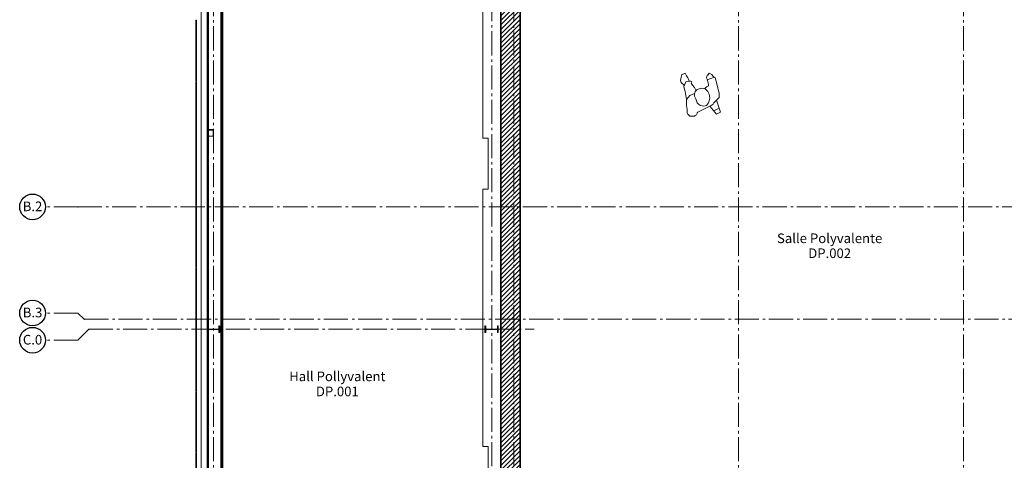
# Model space of a CAD drawing. Units: millimetres. Extents: x -7690 to 702256, y -10986 to 518852.
# Drawn here: x -7690 to 7637, y 15084 to 21944 of the extents above; entities that cross this region are included whole.
import ezdxf
from ezdxf.enums import TextEntityAlignment as Align

# ---------------------------------------------------------------- set-up
doc = ezdxf.new("R2010")
doc.units = ezdxf.units.MM
doc.header["$MEASUREMENT"] = 0
doc.linetypes.add('Axe', pattern=[532.916653, 375, -62.5, 37.5, -57.916653])
for name, color, linetype in [('0-Chapes', 7, 'Continuous'), ('0-Dalles', 7, 'Continuous'), ('1-Cloisons', 7, 'Continuous'), ('2-Axes', 7, 'Continuous')]:
    doc.layers.add(name, color=color, linetype=linetype)
for name, color, linetype, lineweight in [('0-Chapes_Stylo_No__81', 7, 'Continuous', 13), ('0-Dalles_Stylo_No__81', 7, 'Continuous', 13), ('00- Projet 1_2 pension réalisé_Stylo_No__1', 7, 'Continuous', 5), ('1-Cloisons_Stylo_No__101', 7, 'Continuous', 35), ('2-Axes_Stylo_No__1', 7, 'Continuous', 5), ('2-Axes_Stylo_No__25', 7, 'Continuous', 25), ('2-Axes_Stylo_No__81', 7, 'Continuous', 13), ('2-Textes et Cotations toutes échelles_Stylo_No__1', 7, 'Continuous', 5), ('Str_CM_coupée_Stylo_No__1', 7, 'Continuous', 5)]:
    doc.layers.add(name, color=color, linetype=linetype, lineweight=lineweight)
doc.layers.add('Str_BA_Vue_Stylo_No__98', color=7, linetype='Continuous', lineweight=0, true_color=0xaaaaaa)
doc.styles.add('STYLE_GENERE_1', font='arial.ttf')

# ---------------------------------------------------------------- blocks, each defined once
blk = doc.blocks.new('Dalle_1_1', base_point=(100, 31360))
at = {"layer": '0-Dalles_Stylo_No__81', "linetype": 'Continuous', "flags": 128}
blk.add_lwpolyline([(100, 31360), (68909, 31360), (68909, 2508), (66125, 2509), (66125, 4874), (30069, 4880), (30070, 4174), (26369, 4168), (26369, 4880), (20894, 4880), (20894, 2905), (100, 2905)], close=True, dxfattribs=at)
blk = doc.blocks.new('Dalle_2_1', base_point=(100, 31360))
at = {"layer": '0-Chapes_Stylo_No__81', "linetype": 'Continuous', "flags": 128}
blk.add_lwpolyline([(100, 31360), (68909, 31360), (68909, 2508), (66125, 2509), (66125, 4874), (30069, 4880), (30070, 4174), (26369, 4168), (26369, 4880), (20894, 4880), (20894, 2905), (100, 2905)], close=True, dxfattribs=at)
blk = doc.blocks.new('Mur_23_1', base_point=(100, 6680))
at = {"layer": '1-Cloisons', "linetype": 'Continuous', "lineweight": 0, "true_color": 0x000000}
h = blk.add_hatch(dxfattribs=at)
h.set_pattern_fill('Parpaing_0001', color=18, style=0, pattern_type=2)
h.set_pattern_definition([(45, (0, 0), (-35.35534, 35.35534), [])])
h.paths.add_polyline_path([(100, 6680), (100, 29645), (-200, 29645), (-200, 6680)])
at = {"layer": '1-Cloisons_Stylo_No__101', "linetype": 'Continuous', "flags": 128}
for points in [[(-200, 29645), (-200, 6680)], [(100, 6680), (100, 29380)]]:
    blk.add_lwpolyline(points, dxfattribs=at)
blk = doc.blocks.new('Marque grille standard')
at = {"layer": '2-Axes_Stylo_No__81', "linetype": 'Axe'}
blk.add_line((507, 0), (37116, 0), dxfattribs=at)
at = {"layer": '2-Axes_Stylo_No__1', "style": 'STYLE_GENERE_1'}
for tag, p in [('AC_MarkerText_1_0', (-200, 8)), ('AC_MarkerText_1_1', (37823, 8))]:
    blk.add_attdef(tag, text='', height=150, rotation=90.0014, dxfattribs=at).set_placement(p, align=Align.MIDDLE_CENTER)
blk = doc.blocks.new('Marque grille standard_2')
at = {"layer": '2-Axes_Stylo_No__81', "linetype": 'Axe'}
blk.add_line((587, 0), (37037, 0), dxfattribs=at)
at = {"layer": '2-Axes_Stylo_No__1', "style": 'STYLE_GENERE_1'}
for tag, p in [('AC_MarkerText_1_0', (-200, 89)), ('AC_MarkerText_1_1', (37823, 89))]:
    blk.add_attdef(tag, text='', height=150, rotation=90.0014, dxfattribs=at).set_placement(p, align=Align.MIDDLE_CENTER)
blk = doc.blocks.new('Marque grille standard_9')
at = {"layer": '2-Axes_Stylo_No__25', "linetype": 'Continuous'}
blk.add_circle((-200, -170), 200, dxfattribs=at)
at = {"layer": '2-Axes_Stylo_No__81', "linetype": 'Axe'}
for p, q in [((677, 0), (506, -170)), ((677, 0), (6933, 0)), ((6933, 0), (7610, 0)), ((506, -170), (0, -170))]:
    blk.add_line(p, q, dxfattribs=at)
blk.add_point((677, 0), dxfattribs=at)
at = {"layer": '2-Axes_Stylo_No__1', "style": 'STYLE_GENERE_1'}
blk.add_attdef('AC_MarkerText_1', text='', height=150, dxfattribs=at).set_placement((-200, -163), align=Align.MIDDLE_CENTER)
blk = doc.blocks.new('Marque grille standard_13')
at = {"layer": '2-Axes_Stylo_No__81', "linetype": 'Axe'}
blk.add_line((585, 0), (37039, 0), dxfattribs=at)
at = {"layer": '2-Axes_Stylo_No__1', "style": 'STYLE_GENERE_1'}
for tag, p in [('AC_MarkerText_1_0', (-200, -71)), ('AC_MarkerText_1_1', (37823, -71))]:
    blk.add_attdef(tag, text='', height=150, rotation=90.0014, dxfattribs=at).set_placement(p, align=Align.MIDDLE_CENTER)
blk = doc.blocks.new('Marque grille standard_14')
at = {"layer": '2-Axes_Stylo_No__25', "linetype": 'Continuous'}
blk.add_circle((-200, 98), 200, dxfattribs=at)
at = {"layer": '2-Axes_Stylo_No__81', "linetype": 'Axe'}
for p, q in [((506, 98), (0, 98)), ((605, 0), (506, 98)), ((605, 0), (91545, 0))]:
    blk.add_line(p, q, dxfattribs=at)
blk.add_point((605, 0), dxfattribs=at)
at = {"layer": '2-Axes_Stylo_No__1', "style": 'STYLE_GENERE_1'}
for tag, p in [('AC_MarkerText_1_0', (-200, 106)), ('AC_MarkerText_1_1', (92350, 106))]:
    blk.add_attdef(tag, text='', height=150, dxfattribs=at).set_placement(p, align=Align.MIDDLE_CENTER)
blk = doc.blocks.new('Marque grille standard_12')
at = {"layer": '2-Axes_Stylo_No__25', "linetype": 'Continuous'}
blk.add_circle((-200, 0), 200, dxfattribs=at)
at = {"layer": '2-Axes_Stylo_No__81', "linetype": 'Axe'}
for q in [(0, 0), (91643, 0)]:
    blk.add_line((506, 0), q, dxfattribs=at)
blk.add_point((506, 0), dxfattribs=at)
blk.add_point((506, 0), dxfattribs=at)
at = {"layer": '2-Axes_Stylo_No__1', "style": 'STYLE_GENERE_1'}
for tag, p in [('AC_MarkerText_1_0', (-200, 9)), ('AC_MarkerText_1_1', (92350, 9))]:
    blk.add_attdef(tag, text='', height=150, dxfattribs=at).set_placement(p, align=Align.MIDDLE_CENTER)

msp = doc.modelspace()

# ---------------------------------------------------------------- linework, layer by layer
at = {"layer": '00- Projet 1_2 pension réalisé_Stylo_No__1', "linetype": 'Continuous', "flags": 128}
for points in [[(-395.571, 14505.467), (-395.571, 15300.451), (-478.174, 15300.451), (-478.174, 19306.352), (-395.571, 19306.352), (-395.571, 20101.336), (-478.174, 20101.336), (-478.174, 24107.234), (-395.571, 24107.234), (-395.571, 24902.224), (-478.174, 24902.224), (-478.174, 28020.217), (-343.951, 28020.217), (-343.951, 29166.236), (-478.174, 29166.236), (-478.174, 29651.483), (-261.358, 29651.483)], [(-4773.153, 4790.125), (-4866.08, 4790.125), (-4866.08, 29465.644)], [(-4773.153, 4790.125), (-4773.153, 29465.644)], [(-4556.348, 6307.825), (-4556.348, 29465.644), (-4752.505, 29465.644), (-4752.505, 6307.825)], [(-4556.348, 6431.719), (-4556.348, 29321.102)], [(-4535.7, 6431.719), (-4535.7, 29321.102)], [(-4525.365, 6349.122), (-4525.365, 29321.102)], [(2690.791, 20607.236), (2690.791, 20700.158), (2680.467, 20762.105), (2670.132, 20824.052), (2649.484, 20896.323), (2649.484, 20916.972), (2659.808, 20927.296), (2628.836, 20947.946), (2608.188, 20968.595), (2597.864, 20999.567), (2608.188, 21051.19), (2618.512, 21092.489), (2649.484, 21102.813), (2670.132, 21113.137), (2690.791, 21071.838), (2711.439, 21040.866), (2721.763, 21020.217), (2732.087, 20989.243), (2752.736, 20989.243), (2773.384, 20978.919), (2763.06, 20958.27), (2783.708, 20927.296), (2814.68, 20885.999), (2835.328, 20844.7)], [(2969.551, 20865.349), (3000.524, 20896.323), (3031.496, 20916.972), (3031.496, 20937.62), (3021.172, 20978.919), (3010.848, 21020.217), (3000.524, 21040.866), (3010.848, 21082.164), (3021.172, 21082.164), (3041.82, 21113.137), (3083.116, 21092.489), (3103.764, 21061.514), (3134.736, 21040.866), (3155.385, 20968.595), (3176.033, 20875.673)], [(3010.848, 21009.891), (3124.412, 21051.19)], [(2659.808, 20927.296), (2680.467, 20978.919), (2732.087, 20989.243)], [(3176.033, 20875.673), (3186.357, 20834.376), (3196.691, 20803.402), (3196.691, 20731.131), (3176.033, 20710.482), (3155.385, 20689.834), (3134.736, 20669.183), (3114.088, 20648.535), (3103.764, 20627.887), (3072.792, 20607.236), (3010.848, 20576.264), (2907.596, 20524.641), (2866.3, 20503.993)], [(2690.791, 20700.158), (2742.411, 20762.105), (2814.68, 20793.078)], [(2690.791, 20607.236), (2701.115, 20545.289)], [(2855.976, 20483.342), (2845.652, 20462.694), (2825.004, 20452.37), (2814.68, 20442.046), (2742.411, 20442.046), (2732.087, 20452.37), (2711.439, 20473.018), (2701.115, 20493.667), (2701.115, 20545.289)], [(3052.144, 20596.912), (3155.385, 20473.018), (3217.339, 20503.993), (3155.385, 20689.834)], [(3114.088, 20524.641), (3196.691, 20565.94)], [(2855.976, 20483.342), (2855.976, 20493.667), (2866.3, 20503.993)], [(-4773.153, 20235.554), (-4773.153, 20245.881)], [(-4680.237, 20235.554), (-4773.153, 20235.554), (-4773.153, 20225.23)], [(-4680.237, 20235.554), (-4680.237, 20225.23)], [(-4773.153, 20225.23), (-4773.153, 20142.635)], [(-4680.237, 20142.635), (-4680.237, 20225.23), (-4773.153, 20225.23), (-4773.153, 20142.635)], [(-4773.153, 20132.311), (-4773.153, 20142.635)], [(-4773.153, 20132.311), (-4680.237, 20132.311), (-4680.237, 20142.635)], [(-4773.153, 20132.311), (-4680.237, 20132.311)], [(-4680.237, 20142.635), (-4680.237, 20225.23)], [(-4680.237, 20132.311), (-4680.237, 20142.635)], [(-4762.829, 17138.211), (-4762.829, 17179.508), (-4773.153, 17179.508), (-4773.153, 17076.264), (-4762.829, 17076.264), (-4762.829, 17117.561), (-4752.505, 17127.885)], [(-4576.996, 17179.508), (-4587.32, 17179.508), (-4587.32, 17138.211), (-4597.644, 17127.885)], [(-4587.32, 17117.561), (-4587.32, 17076.264), (-4576.996, 17076.264), (-4576.996, 17179.508)], [(-436.878, 17138.211), (-436.878, 17179.508), (-447.202, 17179.508), (-447.202, 17076.264), (-436.878, 17076.264), (-436.878, 17117.561)], [(-240.71, 17179.508), (-251.034, 17179.508), (-251.034, 17138.211), (-261.358, 17127.885)], [(-251.034, 17117.561), (-251.034, 17076.264), (-240.71, 17076.264), (-240.71, 17179.508)], [(-4762.829, 17138.211), (-4752.505, 17127.885)], [(-4762.829, 17117.561), (-4762.829, 17127.885)], [(-4597.644, 17127.885), (-4752.505, 17127.885)], [(-4752.505, 17127.885), (-4597.644, 17127.885)], [(-4587.32, 17117.561), (-4597.644, 17127.885)], [(-4587.32, 17138.211), (-4587.32, 17148.535)], [(-436.878, 17138.211), (-426.554, 17138.211), (-426.554, 17127.885)], [(-426.554, 17127.885), (-426.554, 17117.561), (-436.878, 17117.561)], [(-261.358, 17127.885), (-426.554, 17127.885)], [(-426.554, 17127.885), (-261.358, 17127.885)], [(-251.034, 17117.561), (-261.358, 17127.885)], [(-251.034, 17138.211), (-251.034, 17148.535)]]:
    msp.add_lwpolyline(points, dxfattribs=at)
for points in [[(-4938.349, 20989.243), (-4938.349, 21939.096), (-4948.673, 21939.096), (-4948.673, 20989.243)], [(-4938.349, 20018.741), (-4938.349, 20978.919), (-4948.673, 20978.919), (-4948.673, 20018.741)], [(2855.976, 20648.535), (2876.624, 20627.887), (2907.596, 20607.236), (2959.227, 20596.912), (3000.524, 20607.236), (3031.496, 20648.535), (3041.82, 20679.508), (3052.144, 20720.806), (3041.82, 20782.753), (3021.172, 20824.052), (2979.875, 20865.349), (2917.921, 20875.673), (2855.976, 20855.025), (2825.004, 20824.052), (2814.68, 20782.753), (2814.68, 20751.779), (2835.328, 20710.482), (2845.652, 20679.508)], [(-4938.349, 19058.564), (-4938.349, 20018.741), (-4948.673, 20018.741), (-4948.673, 19058.564)], [(-4938.349, 18098.386), (-4938.349, 19048.24), (-4948.673, 19048.24), (-4948.673, 18098.386)], [(-4938.349, 17138.211), (-4938.349, 18088.062), (-4948.673, 18088.062), (-4948.673, 17138.211)], [(-4938.349, 16167.707), (-4938.349, 17117.561), (-4948.673, 17117.561), (-4948.673, 16167.707)], [(-4938.349, 15207.532), (-4938.349, 16157.383), (-4948.673, 16157.383), (-4948.673, 15207.532)], [(-4938.349, 14237.031), (-4938.349, 15197.206), (-4948.673, 15197.206), (-4948.673, 14237.031)]]:
    msp.add_lwpolyline(points, close=True, dxfattribs=at)
at = {"layer": 'Str_BA_Vue_Stylo_No__98', "linetype": 'Continuous', "flags": 128}
msp.add_lwpolyline([(-4554.001, 6309.5), (-4554.001, 29459.508), (-4754.001, 29459.508), (-4754.001, 6307.075)], dxfattribs=at)
at = {"layer": 'Str_CM_coupée_Stylo_No__1', "linetype": 'Continuous', "flags": 128}
for points in [[(-4772.001, 20223.508), (-4772.001, 20135.508, 0.414213568), (-4766.001, 20129.508), (-4678.001, 20129.508, 0.414213568), (-4672.001, 20135.508), (-4672.001, 20223.508, 0.414213568), (-4678.001, 20229.508), (-4766.001, 20229.508, 0.414213568)], [(-4769.001, 20223.508), (-4769.001, 20135.508, 0.414213568), (-4766.001, 20132.508), (-4678.001, 20132.508, 0.414213568), (-4675.001, 20135.508), (-4675.001, 20223.508, 0.414213568), (-4678.001, 20226.508), (-4766.001, 20226.508, 0.414213568)], [(-4572.001, 17074.508), (-4572.001, 17174.508), (-4580.501, 17174.508), (-4580.501, 17139.308, -0.414213562), (-4592.501, 17127.308), (-4751.501, 17127.308, -0.414213562), (-4763.501, 17139.308), (-4763.501, 17174.508), (-4772.001, 17174.508), (-4772.001, 17074.508), (-4763.501, 17074.508), (-4763.501, 17109.708, -0.414213562), (-4751.501, 17121.708), (-4592.501, 17121.708, -0.414213562), (-4580.501, 17109.708), (-4580.501, 17074.508)], [(-240, 17074.508), (-240, 17174.508), (-248.5, 17174.508), (-248.5, 17139.308, -0.414213562), (-260.5, 17127.308), (-419.5, 17127.308, -0.414213562), (-431.5, 17139.308), (-431.5, 17174.508), (-440, 17174.508), (-440, 17074.508), (-431.5, 17074.508), (-431.5, 17109.708, -0.414213562), (-419.5, 17121.708), (-260.5, 17121.708, -0.414213562), (-248.5, 17109.708), (-248.5, 17074.508)]]:
    msp.add_lwpolyline(points, format="xyb", close=True, dxfattribs=at)

# ---------------------------------------------------------------- block references
at = {"layer": '0-Chapes', "linetype": 'Continuous'}
msp.add_blockref('Dalle_2_1', (100, 31359.508), dxfattribs=at)
at = {"layer": '0-Dalles', "linetype": 'Continuous'}
msp.add_blockref('Dalle_1_1', (100, 31359.508), dxfattribs=at)
at = {"layer": '1-Cloisons'}
msp.add_blockref('Mur_23_1', (100, 6679.508), dxfattribs=at)
at = {"layer": '2-Axes', "linetype": 'Continuous', "zscale": 1000, "rotation": 269.9986100451445}
for name, p in [('Marque grille standard', (-4671.975, 34605.264)), ('Marque grille standard_13', (-339.925, 34605.151)), ('Marque grille standard_2', (0.887, 34605.151)), ('Marque grille standard', (3500.887, 34605.108)), ('Marque grille standard', (7000.887, 34605.065))]:
    msp.add_blockref(name, p, dxfattribs=at)
at = {"layer": '2-Axes', "linetype": 'Continuous'}
ref = msp.add_blockref('Marque grille standard_12', (-7289.754, 19029.508), dxfattribs=dict(at, zscale=1000))
ref.add_attrib('AC_MarkerText_1', 'B.2', dxfattribs={"layer": '2-Axes_Stylo_No__1', "color": 7, "height": 150, "style": 'STYLE_GENERE_1'}).set_placement((-7489.754, 19038.082), align=Align.MIDDLE_CENTER)
ref = msp.add_blockref('Marque grille standard_14', (-7289.754, 17279.508), dxfattribs=dict(at, zscale=1000))
ref.add_attrib('AC_MarkerText_1', 'B.3', dxfattribs={"layer": '2-Axes_Stylo_No__1', "color": 7, "height": 150, "style": 'STYLE_GENERE_1'}).set_placement((-7489.754, 17385.098), align=Align.MIDDLE_CENTER)
ref = msp.add_blockref('Marque grille standard_9', (-7289.754, 17124.508), dxfattribs=dict(at, zscale=1000))
ref.add_attrib('AC_MarkerText_1', 'C.0', dxfattribs={"layer": '2-Axes_Stylo_No__1', "color": 7, "height": 150, "style": 'STYLE_GENERE_1'}).set_placement((-7489.754, 16961.53), align=Align.MIDDLE_CENTER)

# ---------------------------------------------------------------- texts
at = {"layer": '2-Textes et Cotations toutes échelles_Stylo_No__1', "linetype": 'Continuous', "char_height": 150, "attachment_point": 8, "style": 'STYLE_GENERE_1'}
for s, insert, width, line_spacing_factor in [('\\A1;{\\fArial|b0|i0|c0|p34;Salle Polyvalente DP.002}', (4918.463, 18233.113), 1766.05499, 0.930826), ('\\A1;{\\fArial|b0|i0|c0|p34;Hall Pollyvalent DP.001}', (-2745.039, 16081.381), 1538.93311, 0.940294)]:
    msp.add_mtext(s, dxfattribs=dict(at, insert=insert, width=width, line_spacing_factor=line_spacing_factor))

doc.saveas('drawing.dxf')
